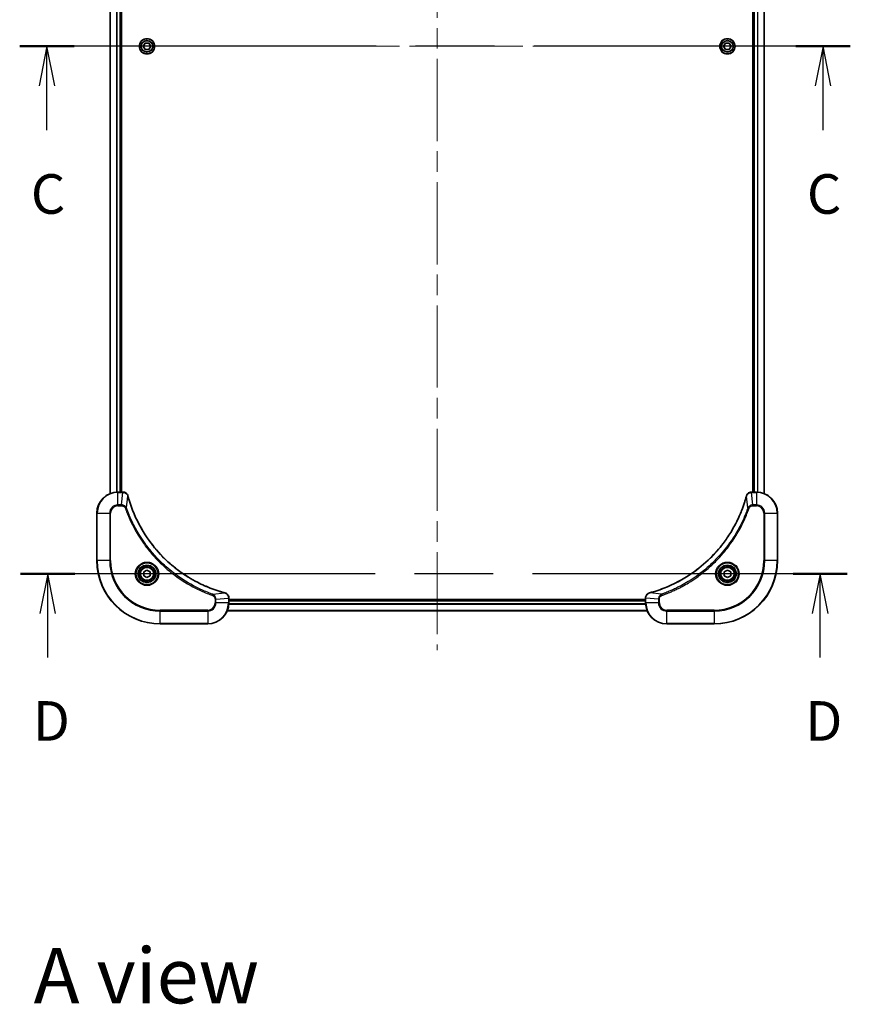
# Model space of a CAD drawing. Units: millimetres. Extents: x 80 to 9524, y 44 to 1730.
# Drawn here: x 3014 to 3329, y 1010 to 1383 of the extents above; entities that cross this region are included whole.
import ezdxf

# ---------------------------------------------------------------- set-up
doc = ezdxf.new("R2010")
doc.units = ezdxf.units.MM
doc.header["$LTSCALE"] = 5.5
doc.linetypes.add('CHAIN', pattern=[0.3543, 0.2362, -0.0295, 0.0591, -0.0295])
for name, color, linetype, lineweight in [('Centerline (ISO)', 131, 'Continuous', 18), ('Section Line (ISO)', 7, 'CHAIN', 25), ('Symbol (ISO)', 7, 'Continuous', 18), ('Visible (ISO)', 7, 'Continuous', 35), ('Visible Narrow (ISO)', 7, 'Continuous', 25)]:
    doc.layers.add(name, color=color, linetype=linetype, lineweight=lineweight)
doc.styles.add('Note Text (TK)', font='MS PGothic.ttf')

# ---------------------------------------------------------------- blocks, each defined once
blk = doc.blocks.new('2dTransSection2')
at = {"layer": 'Section Line (ISO)', "linetype": 'CHAIN', "ltscale": 15.375041}
blk.add_line((195.903, 229.539), (143.43, 229.539), dxfattribs=at)
at = {"layer": 'Section Line (ISO)', "linetype": 'Continuous', "lineweight": 50}
for p, q in [((146.877, 229.539), (143.43, 229.539)), ((195.903, 229.539), (192.456, 229.539))]:
    blk.add_line(p, q, dxfattribs=at)
at = {"layer": 'Section Line (ISO)', "linetype": 'Continuous'}
for p, q in [((145.153, 229.539), (144.653, 227.039)), ((145.153, 227.039), (145.153, 229.539)), ((145.653, 227.039), (145.153, 229.539)), ((194.18, 229.539), (193.68, 227.039)), ((194.18, 227.039), (194.18, 229.539)), ((194.68, 227.039), (194.18, 229.539)), ((145.153, 224.25), (145.153, 227.039)), ((194.18, 224.25), (194.18, 227.039))]:
    blk.add_line(p, q, dxfattribs=at)
at = {"layer": 'Section Line (ISO)', "char_height": 2.5, "attachment_point": 7, "style": 'Note Text (TK)'}
for insert in [(144.135, 218.177), (193.161, 218.177)]:
    blk.add_mtext('C', dxfattribs=dict(at, insert=insert))
blk = doc.blocks.new('2dTransSection3')
at = {"layer": 'Section Line (ISO)', "linetype": 'CHAIN', "ltscale": 15.30432}
blk.add_line((195.709, 196.205), (143.486, 196.205), dxfattribs=at)
at = {"layer": 'Section Line (ISO)', "linetype": 'Continuous', "lineweight": 50}
for p, q in [((146.908, 196.205), (143.486, 196.205)), ((195.709, 196.205), (192.287, 196.205))]:
    blk.add_line(p, q, dxfattribs=at)
at = {"layer": 'Section Line (ISO)', "linetype": 'Continuous'}
for p, q in [((145.197, 196.205), (144.697, 193.705)), ((145.197, 193.705), (145.197, 196.205)), ((145.697, 193.705), (145.197, 196.205)), ((193.998, 196.205), (193.498, 193.705)), ((193.998, 193.705), (193.998, 196.205)), ((194.498, 193.705), (193.998, 196.205)), ((145.197, 190.921), (145.197, 193.705)), ((193.998, 190.921), (193.998, 193.705))]:
    blk.add_line(p, q, dxfattribs=at)
at = {"layer": 'Section Line (ISO)', "char_height": 2.5, "attachment_point": 7, "style": 'Note Text (TK)'}
for insert in [(144.255, 184.877), (193.056, 184.877)]:
    blk.add_mtext('D', dxfattribs=dict(at, insert=insert))

msp = doc.modelspace()

# ---------------------------------------------------------------- linework, layer by layer
at = {"layer": 'Centerline (ISO)', "linetype": 'CHAIN', "ltscale": 23.990969}
for p, q in [((3172.078, 1602.2323), (3172.078, 1144.2323)), ((3033.078, 1373.2323), (3311.078, 1373.2323))]:
    msp.add_line(p, q, dxfattribs=at)
at = {"layer": 'Visible (ISO)'}
for p, q in [((3048.078, 1542.8161), (3048.078, 1203.6485)), ((3052.078, 1204.2323), (3052.078, 1542.2323)), ((3052.378, 1204.2323), (3052.378, 1542.2323)), ((3291.778, 1542.2323), (3291.778, 1204.2323)), ((3292.078, 1542.2323), (3292.078, 1204.2323)), ((3296.078, 1203.6485), (3296.078, 1542.8161)), ((3060.6346, 1373.2323), (3061.3563, 1374.4823)), ((3061.3563, 1374.4823), (3062.7996, 1374.4823)), ((3062.7996, 1374.4823), (3063.5213, 1373.2323)), ((3280.6346, 1373.2323), (3281.3563, 1374.4823)), ((3281.3563, 1374.4823), (3282.7996, 1374.4823)), ((3282.7996, 1374.4823), (3283.5213, 1373.2323)), ((3061.3563, 1371.9823), (3060.6346, 1373.2323)), ((3062.7996, 1371.9823), (3061.3563, 1371.9823)), ((3063.5213, 1373.2323), (3062.7996, 1371.9823)), ((3281.3563, 1371.9823), (3280.6346, 1373.2323)), ((3282.7996, 1371.9823), (3281.3563, 1371.9823)), ((3283.5213, 1373.2323), (3282.7996, 1371.9823)), ((3052.909, 1204.2323), (3051.078, 1204.2323)), ((3052.9243, 1204.2323), (3052.909, 1204.2323)), ((3291.2469, 1204.2323), (3291.2316, 1204.2323)), ((3293.078, 1204.2323), (3291.2469, 1204.2323)), ((3043.078, 1196.2323), (3043.078, 1178.2323)), ((3301.078, 1178.2323), (3301.078, 1196.2323)), ((3060.828, 1173.954), (3062.078, 1174.6757)), ((3060.828, 1172.5106), (3060.828, 1173.954)), ((3062.078, 1171.7889), (3060.828, 1172.5106)), ((3062.078, 1174.6757), (3063.328, 1173.954)), ((3063.328, 1172.5106), (3062.078, 1171.7889)), ((3063.328, 1173.954), (3063.328, 1172.5106)), ((3280.828, 1173.954), (3282.078, 1174.6757)), ((3280.828, 1172.5106), (3280.828, 1173.954)), ((3282.078, 1171.7889), (3280.828, 1172.5106)), ((3282.078, 1174.6757), (3283.328, 1173.954)), ((3283.328, 1172.5106), (3282.078, 1171.7889)), ((3283.328, 1173.954), (3283.328, 1172.5106)), ((3093.078, 1164.0633), (3093.078, 1164.0787)), ((3093.078, 1162.2323), (3093.078, 1164.0633)), ((3251.078, 1163.5323), (3093.078, 1163.5323)), ((3251.078, 1163.2323), (3093.078, 1163.2323)), ((3251.078, 1164.0787), (3251.078, 1164.0633)), ((3251.078, 1164.0633), (3251.078, 1162.2323)), ((3092.4942, 1159.2323), (3251.6618, 1159.2323)), ((3067.078, 1154.2323), (3085.078, 1154.2323)), ((3259.078, 1154.2323), (3277.078, 1154.2323))]:
    msp.add_line(p, q, dxfattribs=at)
for centre, radius in [((3062.078, 1373.2323), 2.9), ((3282.078, 1373.2323), 2.9), ((3062.078, 1173.2323), 3.25), ((3062.078, 1173.2323), 2.75), ((3282.078, 1173.2323), 3.25), ((3282.078, 1173.2323), 2.75)]:
    msp.add_circle(centre, radius, dxfattribs=at)
for centre, radius, start, end in [((3051.078, 1196.2323), 8, 90, 180), ((3293.078, 1196.2323), 8, 0, 90), ((3067.078, 1178.2323), 24, 180, 270), ((3277.078, 1178.2323), 24, 270, 0), ((3085.078, 1162.2323), 8, 270, 0), ((3259.078, 1162.2323), 8, 180, 270)]:
    msp.add_arc(centre, radius, start, end, dxfattribs=at)
for points, knots in [([(3054.8559, 1202.7508), (3054.8079, 1202.9298), (3054.7346, 1203.1026), (3054.4852, 1203.5178), (3054.2731, 1203.7391), (3053.6993, 1204.1163), (3053.3121, 1204.2323), (3052.9243, 1204.2323)], [-0.196787795, -0.196787795, -0.196787795, -0.196787795, -0.154661595, -0.154661595, -0.087259675, -0.087259675, 0, 0, 0, 0]), ([(3054.8754, 1202.6785), (3054.8721, 1202.6906), (3054.8689, 1202.7027), (3054.8624, 1202.7268), (3054.8592, 1202.7388), (3054.8559, 1202.7508)], [0, 0, 0, 0, 0.003793092, 0.003793092, 0.007586184, 0.007586184, 0.007586184, 0.007586184]), ([(3091.5242, 1166.0297), (3091.3154, 1166.0861), (3091.107, 1166.1438), (3090.6999, 1166.2592), (3090.5011, 1166.3168), (3089.8987, 1166.4953), (3089.4962, 1166.6199), (3088.574, 1166.9178), (3088.0555, 1167.0944), (3087.0453, 1167.4563), (3086.5534, 1167.641), (3085.3419, 1168.1169), (3084.6257, 1168.4169), (3082.9947, 1169.1435), (3082.0849, 1169.5811), (3080.0231, 1170.6475), (3078.8806, 1171.2943), (3076.3127, 1172.8794), (3074.9054, 1173.8469), (3071.6028, 1176.365), (3069.7616, 1177.9865), (3065.8911, 1181.9133), (3063.9322, 1184.2881), (3059.9423, 1190.1043), (3058.0671, 1193.6519), (3056.2357, 1198.356), (3055.8808, 1199.3572), (3055.3836, 1200.9094), (3055.2191, 1201.4533), (3054.9993, 1202.2256), (3054.9366, 1202.4519), (3054.8754, 1202.6785)], [0, 0, 0, 0, 0.06549657, 0.06549657, 0.12817861, 0.12817861, 0.2557943, 0.2557943, 0.42169471, 0.42169471, 0.58081118, 0.58081118, 0.81593963, 0.81593963, 1.12160661, 1.12160661, 1.51897368, 1.51897368, 2.03555087, 2.03555087, 2.7767893, 2.7767893, 3.70555522, 3.70555522, 4.91295092, 4.91295092, 5.23453446, 5.23453446, 5.40661912, 5.40661912, 5.47772979, 5.47772979, 5.47772979, 5.47772979]), ([(3289.2805, 1202.6785), (3289.2241, 1202.4698), (3289.1665, 1202.2613), (3289.0511, 1201.8542), (3288.9935, 1201.6554), (3288.8149, 1201.053), (3288.6903, 1200.6505), (3288.3925, 1199.7283), (3288.2159, 1199.2098), (3287.854, 1198.1996), (3287.6693, 1197.7077), (3287.1933, 1196.4962), (3286.8933, 1195.78), (3286.1667, 1194.1491), (3285.7292, 1193.2392), (3284.6628, 1191.1774), (3284.0159, 1190.0349), (3282.4308, 1187.467), (3281.4634, 1186.0597), (3278.9453, 1182.7571), (3277.3238, 1180.9159), (3273.3969, 1177.0454), (3271.0221, 1175.0865), (3265.2059, 1171.0967), (3261.6583, 1169.2214), (3256.9542, 1167.39), (3255.953, 1167.0351), (3254.4008, 1166.5379), (3253.8569, 1166.3734), (3253.0846, 1166.1537), (3252.8584, 1166.0909), (3252.6317, 1166.0297)], [0, 0, 0, 0, 0.06549657, 0.06549657, 0.12817861, 0.12817861, 0.2557943, 0.2557943, 0.42169471, 0.42169471, 0.58081118, 0.58081118, 0.81593963, 0.81593963, 1.12160661, 1.12160661, 1.51897368, 1.51897368, 2.03555087, 2.03555087, 2.7767893, 2.7767893, 3.70555522, 3.70555522, 4.91295092, 4.91295092, 5.23453446, 5.23453446, 5.40661912, 5.40661912, 5.47772979, 5.47772979, 5.47772979, 5.47772979]), ([(3289.3, 1202.7508), (3289.2967, 1202.7388), (3289.2935, 1202.7268), (3289.287, 1202.7027), (3289.2838, 1202.6906), (3289.2805, 1202.6785)], [0.00000000006, 0.00000000006, 0.00000000006, 0.00000000006, 0.00379309206, 0.00379309206, 0.00758618406, 0.00758618406, 0.00758618406, 0.00758618406]), ([(3291.2316, 1204.2323), (3290.971, 1204.2323), (3290.7106, 1204.1807), (3290.2175, 1203.9776), (3289.987, 1203.8214), (3289.6513, 1203.4759), (3289.5294, 1203.3028), (3289.3796, 1202.9986), (3289.3336, 1202.8762), (3289.3, 1202.7508)], [-0.196787795, -0.196787795, -0.196787795, -0.196787795, -0.138164041, -0.138164041, -0.076757801, -0.076757801, -0.029522231, -0.029522231, 0, 0, 0, 0]), ([(3091.5965, 1166.0103), (3091.5845, 1166.0135), (3091.5725, 1166.0167), (3091.5484, 1166.0232), (3091.5363, 1166.0265), (3091.5242, 1166.0297)], [0.00000000006, 0.00000000006, 0.00000000006, 0.00000000006, 0.00379309206, 0.00379309206, 0.00758618406, 0.00758618406, 0.00758618406, 0.00758618406]), ([(3093.078, 1164.0787), (3093.078, 1164.3392), (3093.0264, 1164.5997), (3092.8232, 1165.0928), (3092.667, 1165.3232), (3092.3216, 1165.6589), (3092.1485, 1165.7809), (3091.8443, 1165.9306), (3091.7219, 1165.9766), (3091.5965, 1166.0103)], [-0.196787795, -0.196787795, -0.196787795, -0.196787795, -0.138164041, -0.138164041, -0.076757801, -0.076757801, -0.029522231, -0.029522231, 0, 0, 0, 0]), ([(3252.5594, 1166.0103), (3252.3805, 1165.9622), (3252.2076, 1165.889), (3251.7924, 1165.6395), (3251.5712, 1165.4274), (3251.1939, 1164.8536), (3251.078, 1164.4665), (3251.078, 1164.0787)], [-0.196787795, -0.196787795, -0.196787795, -0.196787795, -0.154661595, -0.154661595, -0.087259675, -0.087259675, 0, 0, 0, 0]), ([(3252.6317, 1166.0297), (3252.6196, 1166.0265), (3252.6075, 1166.0232), (3252.5834, 1166.0167), (3252.5714, 1166.0135), (3252.5594, 1166.0103)], [0, 0, 0, 0, 0.003793092, 0.003793092, 0.007586184, 0.007586184, 0.007586184, 0.007586184])]:
    msp.add_open_spline(points, degree=3, knots=knots, dxfattribs=at)
at = {"layer": 'Visible Narrow (ISO)'}
for p, q in [((3048.1475, 1203.6762), (3048.1475, 1542.7883)), ((3050.488, 1542.2541), (3050.488, 1204.2105)), ((3050.7185, 1204.2242), (3050.7185, 1542.2404)), ((3051.778, 1542.2323), (3051.778, 1204.2323)), ((3292.378, 1204.2323), (3292.378, 1542.2323)), ((3293.4374, 1542.2404), (3293.4374, 1204.2242)), ((3293.6679, 1204.2105), (3293.6679, 1542.2541)), ((3296.0084, 1542.7883), (3296.0084, 1203.6762)), ((3051.078, 1204.0858), (3051.078, 1204.2323)), ((3051.078, 1204.0858), (3052.909, 1204.0858)), ((3051.078, 1199.3787), (3051.078, 1204.0858)), ((3052.4151, 1199.3787), (3052.909, 1204.0858)), ((3052.909, 1204.2323), (3052.909, 1204.0858)), ((3054.3157, 1198.2029), (3054.8464, 1202.6706)), ((3289.8402, 1198.2029), (3289.3095, 1202.6706)), ((3291.2469, 1204.0858), (3291.2469, 1204.2323)), ((3291.2469, 1204.0858), (3293.078, 1204.0858)), ((3291.7409, 1199.3787), (3291.2469, 1204.0858)), ((3293.078, 1204.2323), (3293.078, 1204.0858)), ((3293.078, 1204.0858), (3293.078, 1199.3787)), ((3052.4151, 1199.3787), (3051.078, 1199.3787)), ((3051.078, 1199.3787), (3051.078, 1199.0252)), ((3051.078, 1199.0252), (3052.4151, 1199.0252)), ((3052.4151, 1199.3787), (3052.4151, 1199.0252)), ((3293.078, 1199.3787), (3291.7409, 1199.3787)), ((3291.7409, 1199.3787), (3291.7409, 1199.0252)), ((3291.7409, 1199.0252), (3293.078, 1199.0252)), ((3293.078, 1199.3787), (3293.078, 1199.0252)), ((3043.2244, 1196.2323), (3043.078, 1196.2323)), ((3043.2244, 1178.2323), (3043.2244, 1196.2323)), ((3043.2244, 1196.2323), (3047.9315, 1196.2323)), ((3047.9315, 1196.2323), (3047.9315, 1178.2323)), ((3047.9315, 1196.2323), (3048.2851, 1196.2323)), ((3048.2851, 1178.2323), (3048.2851, 1196.2323)), ((3054.3157, 1198.2029), (3053.8831, 1198.0495)), ((3289.8402, 1198.2029), (3290.2728, 1198.0495)), ((3295.8708, 1196.2323), (3295.8708, 1178.2323)), ((3296.2244, 1196.2323), (3295.8708, 1196.2323)), ((3296.2244, 1178.2323), (3296.2244, 1196.2323)), ((3296.2244, 1196.2323), (3300.9315, 1196.2323)), ((3300.9315, 1196.2323), (3301.078, 1196.2323)), ((3300.9315, 1196.2323), (3300.9315, 1178.2323)), ((3043.2244, 1178.2323), (3043.078, 1178.2323)), ((3047.9315, 1178.2323), (3043.2244, 1178.2323)), ((3047.9315, 1178.2323), (3048.2851, 1178.2323)), ((3295.8708, 1178.2323), (3296.2244, 1178.2323)), ((3300.9315, 1178.2323), (3296.2244, 1178.2323)), ((3300.9315, 1178.2323), (3301.078, 1178.2323)), ((3087.0486, 1165.4701), (3086.8952, 1165.0374)), ((3087.0486, 1165.4701), (3091.5163, 1166.0008)), ((3257.1073, 1165.4701), (3252.6396, 1166.0008)), ((3257.1073, 1165.4701), (3257.2607, 1165.0374)), ((3087.8708, 1163.5694), (3087.8708, 1162.2323)), ((3088.2244, 1163.5694), (3087.8708, 1163.5694)), ((3088.2244, 1162.2323), (3087.8708, 1162.2323)), ((3088.2244, 1163.5694), (3092.9315, 1164.0633)), ((3088.2244, 1162.2323), (3088.2244, 1163.5694)), ((3092.9315, 1162.2323), (3088.2244, 1162.2323)), ((3092.9315, 1164.0633), (3093.078, 1164.0633)), ((3092.9315, 1164.0633), (3092.9315, 1162.2323)), ((3093.078, 1162.2323), (3092.9315, 1162.2323)), ((3093.0583, 1161.6723), (3251.0976, 1161.6723)), ((3251.0883, 1161.826), (3093.0676, 1161.826)), ((3093.078, 1162.9323), (3251.078, 1162.9323)), ((3251.078, 1164.0633), (3251.2244, 1164.0633)), ((3251.2244, 1162.2323), (3251.078, 1162.2323)), ((3251.2244, 1162.2323), (3251.2244, 1164.0633)), ((3255.9315, 1163.5694), (3251.2244, 1164.0633)), ((3255.9315, 1162.2323), (3251.2244, 1162.2323)), ((3255.9315, 1163.5694), (3255.9315, 1162.2323)), ((3255.9315, 1163.5694), (3256.2851, 1163.5694)), ((3255.9315, 1162.2323), (3256.2851, 1162.2323)), ((3256.2851, 1162.2323), (3256.2851, 1163.5694)), ((3085.078, 1159.4394), (3067.078, 1159.4394)), ((3067.078, 1159.4394), (3067.078, 1159.0858)), ((3067.078, 1159.0858), (3085.078, 1159.0858)), ((3067.078, 1154.3787), (3067.078, 1159.0858)), ((3085.078, 1159.0858), (3085.078, 1159.4394)), ((3085.078, 1159.0858), (3085.078, 1154.3787)), ((3251.6432, 1159.2786), (3092.5127, 1159.2786)), ((3277.078, 1159.4394), (3259.078, 1159.4394)), ((3259.078, 1159.0858), (3259.078, 1159.4394)), ((3259.078, 1159.0858), (3277.078, 1159.0858)), ((3259.078, 1154.3787), (3259.078, 1159.0858)), ((3277.078, 1159.0858), (3277.078, 1159.4394)), ((3277.078, 1159.0858), (3277.078, 1154.3787)), ((3067.078, 1154.3787), (3067.078, 1154.2323)), ((3085.078, 1154.3787), (3067.078, 1154.3787)), ((3085.078, 1154.3787), (3085.078, 1154.2323)), ((3277.078, 1154.3787), (3259.078, 1154.3787)), ((3259.078, 1154.3787), (3259.078, 1154.2323)), ((3277.078, 1154.3787), (3277.078, 1154.2323))]:
    msp.add_line(p, q, dxfattribs=at)
for centre, radius in [((3062.078, 1373.2323), 2.8677), ((3062.078, 1373.2323), 2.3092), ((3062.078, 1373.2323), 2.1415), ((3282.078, 1373.2323), 2.8677), ((3282.078, 1373.2323), 2.3092), ((3282.078, 1373.2323), 2.1415), ((3062.078, 1173.2323), 4.4571), ((3062.078, 1173.2323), 4.1036), ((3062.078, 1173.2323), 3.3964), ((3282.078, 1173.2323), 4.4571), ((3282.078, 1173.2323), 4.1036), ((3282.078, 1173.2323), 3.3964), ((3062.078, 1173.2323), 2.45), ((3282.078, 1173.2323), 2.45)]:
    msp.add_circle(centre, radius, dxfattribs=at)
for centre, radius, start, end in [((3051.078, 1196.2323), 7.8536, 90, 180), ((3293.078, 1196.2323), 7.8536, 0, 90), ((3051.078, 1196.2323), 3.1464, 90, 180), ((3051.078, 1196.2323), 2.7929, 90, 180), ((3293.078, 1196.2323), 3.1464, 0, 90), ((3293.078, 1196.2323), 2.7929, 0, 90), ((3067.078, 1178.2323), 23.8536, 180, 270), ((3067.078, 1178.2323), 19.1464, 180, 270), ((3067.078, 1178.2323), 18.7929, 180, 270), ((3277.078, 1178.2323), 18.7929, 270, 0), ((3277.078, 1178.2323), 23.8536, 270, 0), ((3277.078, 1178.2323), 19.1464, 270, 0), ((3085.078, 1162.2323), 2.7929, 270, 0), ((3085.078, 1162.2323), 7.8536, 270, 0), ((3085.078, 1162.2323), 3.1464, 270, 0), ((3259.078, 1162.2323), 7.8536, 180, 270), ((3259.078, 1162.2323), 3.1464, 180, 270), ((3259.078, 1162.2323), 2.7929, 180, 270)]:
    msp.add_arc(centre, radius, start, end, dxfattribs=at)
for centre, major_axis, ratio, start_param, end_param in [((3052.9243, 1203.7323), (0, 0.5), 0.00935385, 5.4972736, 6.28318531), ((3054.373, 1202.6212), (0.4829, 0.1296), 0.14287502, 0, 0.40009213), ((3054.3927, 1202.5482), (0.4827, 0.1303), 0.00038233, 5.93481279, 6.28318536), ((3289.7632, 1202.5482), (-0.4827, 0.1303), 0.00038233, 0, 0.34837257), ((3289.7829, 1202.6212), (-0.4829, 0.1296), 0.14287502, 5.88309318, 6.28318531), ((3291.2316, 1203.7323), (0, 0.5), 0.00935385, 0, 0.78591171), ((3091.3939, 1165.547), (0.1303, 0.4827), 0.00038233, 0, 0.34837257), ((3091.4668, 1165.5274), (0.1296, 0.4829), 0.14287502, 5.88309318, 6.28318531), ((3252.6891, 1165.5274), (-0.1296, 0.4829), 0.14287502, 0, 0.40009213), ((3252.762, 1165.547), (-0.1303, 0.4827), 0.00038233, 5.93481276, 6.28318533), ((3092.578, 1164.0787), (0.5, 0), 0.00935385, 0, 0.78591171), ((3251.578, 1164.0787), (-0.5, 0), 0.00935385, 5.4972736, 6.28318531)]:
    msp.add_ellipse(centre, major_axis=major_axis, ratio=ratio, start_param=start_param, end_param=end_param, dxfattribs=at)
for points, knots in [([(3052.909, 1204.0858), (3052.9121, 1204.0858), (3052.9152, 1204.0858), (3052.9214, 1204.0857), (3052.9245, 1204.0857), (3052.9276, 1204.0857)], [-0.00153668531, -0.00153668531, -0.00153668531, -0.00153668531, -0.00076834266, -0.00076834266, -0.00000000001, -0.00000000001, -0.00000000001, -0.00000000001]), ([(3052.9276, 1204.0857), (3053.281, 1204.0821), (3053.632, 1203.984), (3054.1753, 1203.6621), (3054.3859, 1203.4726), (3054.6578, 1203.0997), (3054.7459, 1202.9405), (3054.8106, 1202.7674)], [0, 0, 0, 0, 0.087259675, 0.087259675, 0.154661595, 0.154661595, 0.196787795, 0.196787795, 0.196787795, 0.196787795]), ([(3054.8106, 1202.7674), (3054.8164, 1202.7519), (3054.8223, 1202.736), (3054.8343, 1202.7038), (3054.8403, 1202.6874), (3054.8464, 1202.6706)], [-0.007586184, -0.007586184, -0.007586184, -0.007586184, -0.003793092, -0.003793092, 0, 0, 0, 0]), ([(3054.8464, 1202.6706), (3054.9078, 1202.4434), (3054.9703, 1202.2174), (3055.1899, 1201.4446), (3055.3542, 1200.9003), (3055.8512, 1199.347), (3056.2059, 1198.3451), (3058.0369, 1193.6374), (3059.9125, 1190.087), (3063.9041, 1184.2663), (3065.8642, 1181.8897), (3069.7373, 1177.9602), (3071.5798, 1176.3377), (3074.8849, 1173.8182), (3076.2933, 1172.8504), (3078.8632, 1171.2647), (3080.0067, 1170.6176), (3082.07, 1169.5511), (3082.9806, 1169.1135), (3084.6128, 1168.3869), (3085.3295, 1168.087), (3086.5419, 1167.6111), (3087.0342, 1167.4265), (3088.0451, 1167.0647), (3088.564, 1166.8882), (3089.4868, 1166.5905), (3089.8896, 1166.466), (3090.4925, 1166.2876), (3090.6914, 1166.23), (3091.0988, 1166.1147), (3091.307, 1166.0573), (3091.5163, 1166.0008)], [-5.47772979, -5.47772979, -5.47772979, -5.47772979, -5.40661912, -5.40661912, -5.23453446, -5.23453446, -4.91295092, -4.91295092, -3.70555522, -3.70555522, -2.7767893, -2.7767893, -2.03555087, -2.03555087, -1.51897368, -1.51897368, -1.12160661, -1.12160661, -0.81593963, -0.81593963, -0.58081118, -0.58081118, -0.42169471, -0.42169471, -0.2557943, -0.2557943, -0.12817861, -0.12817861, -0.06549657, -0.06549657, 0, 0, 0, 0]), ([(3252.6396, 1166.0008), (3252.8668, 1166.0622), (3253.0929, 1166.1246), (3253.8657, 1166.3442), (3254.4099, 1166.5085), (3255.9632, 1167.0055), (3256.9652, 1167.3602), (3261.6728, 1169.1912), (3265.2232, 1171.0668), (3271.0439, 1175.0584), (3273.4205, 1177.0185), (3277.3501, 1180.8916), (3278.9726, 1182.7341), (3281.492, 1186.0393), (3282.4599, 1187.4477), (3284.0455, 1190.0175), (3284.6926, 1191.161), (3285.7591, 1193.2243), (3286.1967, 1194.1349), (3286.9233, 1195.7671), (3287.2233, 1196.4838), (3287.6991, 1197.6963), (3287.8837, 1198.1885), (3288.2455, 1199.1994), (3288.422, 1199.7184), (3288.7197, 1200.6412), (3288.8442, 1201.044), (3289.0226, 1201.6468), (3289.0802, 1201.8457), (3289.1955, 1202.2531), (3289.2529, 1202.4614), (3289.3095, 1202.6706)], [-5.47772979, -5.47772979, -5.47772979, -5.47772979, -5.40661912, -5.40661912, -5.23453446, -5.23453446, -4.91295092, -4.91295092, -3.70555522, -3.70555522, -2.7767893, -2.7767893, -2.03555087, -2.03555087, -1.51897368, -1.51897368, -1.12160661, -1.12160661, -0.81593963, -0.81593963, -0.58081118, -0.58081118, -0.42169471, -0.42169471, -0.2557943, -0.2557943, -0.12817861, -0.12817861, -0.06549657, -0.06549657, 0, 0, 0, 0]), ([(3289.3095, 1202.6706), (3289.3156, 1202.6874), (3289.3216, 1202.7038), (3289.3336, 1202.736), (3289.3395, 1202.7519), (3289.3453, 1202.7674)], [-0.00758618406, -0.00758618406, -0.00758618406, -0.00758618406, -0.00379309206, -0.00379309206, -0.00000000006, -0.00000000006, -0.00000000006, -0.00000000006]), ([(3289.3453, 1202.7674), (3289.3907, 1202.8887), (3289.4476, 1203.0032), (3289.6189, 1203.2814), (3289.7473, 1203.4336), (3290.0814, 1203.7333), (3290.299, 1203.8655), (3290.7544, 1204.0386), (3290.9908, 1204.0832), (3291.2283, 1204.0857)], [0, 0, 0, 0, 0.029522231, 0.029522231, 0.076757801, 0.076757801, 0.138164041, 0.138164041, 0.196787795, 0.196787795, 0.196787795, 0.196787795]), ([(3291.2283, 1204.0857), (3291.2314, 1204.0857), (3291.2345, 1204.0857), (3291.2407, 1204.0858), (3291.2438, 1204.0858), (3291.2469, 1204.0858)], [-0.00153668531, -0.00153668531, -0.00153668531, -0.00153668531, -0.00076834265, -0.00076834265, 0, 0, 0, 0]), ([(3054.3157, 1198.2029), (3054.2245, 1198.4014), (3054.1007, 1198.5715), (3053.7763, 1198.9095), (3053.562, 1199.0597), (3053.1545, 1199.2524), (3052.9677, 1199.3116), (3052.6573, 1199.3664), (3052.5364, 1199.3776), (3052.4151, 1199.3787)], [-0.187502416, -0.187502416, -0.187502416, -0.187502416, -0.14010274, -0.14010274, -0.077834855, -0.077834855, -0.029936483, -0.029936483, 0, 0, 0, 0]), ([(3052.4151, 1199.0252), (3052.5148, 1199.0252), (3052.6146, 1199.016), (3052.8698, 1198.9691), (3053.0226, 1198.9172), (3053.3491, 1198.7491), (3053.5154, 1198.618), (3053.7489, 1198.3367), (3053.8303, 1198.1984), (3053.8831, 1198.0495)], [0, 0, 0, 0, 0.029936483, 0.029936483, 0.077834855, 0.077834855, 0.14010274, 0.14010274, 0.187502416, 0.187502416, 0.187502416, 0.187502416]), ([(3291.7409, 1199.3787), (3291.4902, 1199.3764), (3291.2411, 1199.3311), (3290.7915, 1199.1659), (3290.5886, 1199.0538), (3290.2646, 1198.7969), (3290.1353, 1198.6658), (3289.9545, 1198.4187), (3289.8919, 1198.3154), (3289.8402, 1198.2029)], [-0.187504168, -0.187504168, -0.187504168, -0.187504168, -0.125670471, -0.125670471, -0.069816928, -0.069816928, -0.026852665, -0.026852665, 0, 0, 0, 0]), ([(3290.2728, 1198.0495), (3290.3027, 1198.1339), (3290.3419, 1198.215), (3290.4631, 1198.4136), (3290.5567, 1198.524), (3290.8024, 1198.7434), (3290.9639, 1198.8418), (3291.3287, 1198.986), (3291.5347, 1199.0252), (3291.7409, 1199.0252)], [0, 0, 0, 0, 0.026852665, 0.026852665, 0.069816928, 0.069816928, 0.125670471, 0.125670471, 0.187504168, 0.187504168, 0.187504168, 0.187504168]), ([(3053.8831, 1198.0495), (3053.9215, 1197.9414), (3053.9601, 1197.8333), (3054.0468, 1197.5935), (3054.095, 1197.4618), (3054.2145, 1197.1389), (3054.2864, 1196.948), (3054.4543, 1196.5098), (3054.5509, 1196.2628), (3054.7775, 1195.6964), (3054.9086, 1195.3775), (3055.217, 1194.647), (3055.3965, 1194.2363), (3055.821, 1193.2968), (3056.0694, 1192.7697), (3056.6375, 1191.6131), (3056.9611, 1190.9856), (3057.7455, 1189.5347), (3058.2158, 1188.7165), (3059.346, 1186.864), (3060.0204, 1185.8386), (3061.6496, 1183.5355), (3062.6279, 1182.2744), (3064.7552, 1179.7686), (3065.9109, 1178.5297), (3068.8326, 1175.678), (3070.6536, 1174.1217), (3075.0596, 1170.834), (3077.71, 1169.1903), (3081.541, 1167.2484), (3082.618, 1166.7462), (3084.4533, 1165.9628), (3085.2032, 1165.6623), (3086.1757, 1165.2975), (3086.3925, 1165.2178), (3086.7049, 1165.1052), (3086.8, 1165.0712), (3086.8952, 1165.0374)], [0, 0, 0, 0, 0.0344265, 0.0344265, 0.07650467, 0.07650467, 0.1377084, 0.1377084, 0.21727325, 0.21727325, 0.32070756, 0.32070756, 0.45517217, 0.45517217, 0.62997615, 0.62997615, 0.8417425, 0.8417425, 1.12477817, 1.12477817, 1.49272454, 1.49272454, 1.97105483, 1.97105483, 2.47873595, 2.47873595, 3.19579554, 3.19579554, 4.127973, 4.127973, 4.4843018, 4.4843018, 4.72660511, 4.72660511, 4.79590965, 4.79590965, 4.82621249, 4.82621249, 4.82621249, 4.82621249]), ([(3087.0486, 1165.4701), (3086.9536, 1165.5041), (3086.8598, 1165.5374), (3086.5502, 1165.6492), (3086.3352, 1165.7284), (3085.371, 1166.0904), (3084.6276, 1166.3886), (3082.8082, 1167.1661), (3081.7405, 1167.6644), (3077.9428, 1169.591), (3075.3153, 1171.2212), (3070.9474, 1174.4814), (3069.1422, 1176.0245), (3066.2456, 1178.8518), (3065.0997, 1180.08), (3062.9904, 1182.5642), (3062.0203, 1183.8145), (3060.4046, 1186.0976), (3059.7359, 1187.1141), (3058.6149, 1188.9505), (3058.1484, 1189.7616), (3057.3702, 1191.1999), (3057.0492, 1191.822), (3056.4856, 1192.9685), (3056.2391, 1193.4911), (3055.8179, 1194.4225), (3055.6398, 1194.8297), (3055.3337, 1195.5539), (3055.2036, 1195.87), (3054.9787, 1196.4315), (3054.8828, 1196.6763), (3054.7162, 1197.1108), (3054.6448, 1197.3), (3054.5261, 1197.6201), (3054.4783, 1197.7507), (3054.3923, 1197.9885), (3054.3544, 1198.0949), (3054.3157, 1198.2029)], [-4.82621249, -4.82621249, -4.82621249, -4.82621249, -4.79590965, -4.79590965, -4.72660511, -4.72660511, -4.4843018, -4.4843018, -4.127973, -4.127973, -3.19579554, -3.19579554, -2.47873595, -2.47873595, -1.97105483, -1.97105483, -1.49272454, -1.49272454, -1.12477817, -1.12477817, -0.8417425, -0.8417425, -0.62997615, -0.62997615, -0.45517217, -0.45517217, -0.32070756, -0.32070756, -0.21727325, -0.21727325, -0.1377084, -0.1377084, -0.07650467, -0.07650467, -0.0344265, -0.0344265, 0, 0, 0, 0]), ([(3289.8402, 1198.2029), (3289.8061, 1198.1079), (3289.7728, 1198.0141), (3289.661, 1197.7045), (3289.5819, 1197.4895), (3289.2198, 1196.5254), (3288.9216, 1195.7819), (3288.1441, 1193.9626), (3287.6458, 1192.8948), (3285.7192, 1189.0971), (3284.089, 1186.4697), (3280.8288, 1182.1018), (3279.2858, 1180.2965), (3276.4584, 1177.3999), (3275.2302, 1176.254), (3272.746, 1174.1447), (3271.4958, 1173.1746), (3269.2126, 1171.559), (3268.1961, 1170.8902), (3266.3597, 1169.7692), (3265.5486, 1169.3027), (3264.1103, 1168.5246), (3263.4882, 1168.2036), (3262.3417, 1167.6399), (3261.8191, 1167.3934), (3260.8878, 1166.9722), (3260.4806, 1166.7941), (3259.7564, 1166.488), (3259.4402, 1166.3579), (3258.8787, 1166.1331), (3258.6339, 1166.0371), (3258.1995, 1165.8705), (3258.0102, 1165.7991), (3257.6901, 1165.6805), (3257.5595, 1165.6326), (3257.3218, 1165.5466), (3257.2153, 1165.5087), (3257.1073, 1165.4701)], [-4.82621249, -4.82621249, -4.82621249, -4.82621249, -4.79590965, -4.79590965, -4.72660511, -4.72660511, -4.4843018, -4.4843018, -4.127973, -4.127973, -3.19579554, -3.19579554, -2.47873595, -2.47873595, -1.97105483, -1.97105483, -1.49272454, -1.49272454, -1.12477817, -1.12477817, -0.8417425, -0.8417425, -0.62997615, -0.62997615, -0.45517217, -0.45517217, -0.32070756, -0.32070756, -0.21727325, -0.21727325, -0.1377084, -0.1377084, -0.07650467, -0.07650467, -0.0344265, -0.0344265, 0, 0, 0, 0]), ([(3257.2607, 1165.0374), (3257.3689, 1165.0758), (3257.4769, 1165.1144), (3257.7167, 1165.2011), (3257.8485, 1165.2493), (3258.1713, 1165.3688), (3258.3623, 1165.4407), (3258.8004, 1165.6086), (3259.0474, 1165.7053), (3259.6138, 1165.9318), (3259.9327, 1166.0629), (3260.6632, 1166.3714), (3261.074, 1166.5508), (3262.0134, 1166.9753), (3262.5406, 1167.2237), (3263.6972, 1167.7918), (3264.3247, 1168.1154), (3265.7755, 1168.8998), (3266.5938, 1169.3702), (3268.4462, 1170.5003), (3269.4716, 1171.1747), (3271.7747, 1172.8039), (3273.0359, 1173.7822), (3275.5417, 1175.9095), (3276.7805, 1177.0652), (3279.6323, 1179.9869), (3281.1885, 1181.8079), (3284.4762, 1186.2139), (3286.1199, 1188.8643), (3288.0618, 1192.6953), (3288.564, 1193.7724), (3289.3475, 1195.6076), (3289.648, 1196.3575), (3290.0127, 1197.33), (3290.0924, 1197.5469), (3290.205, 1197.8592), (3290.239, 1197.9543), (3290.2728, 1198.0495)], [0, 0, 0, 0, 0.0344265, 0.0344265, 0.07650467, 0.07650467, 0.1377084, 0.1377084, 0.21727325, 0.21727325, 0.32070756, 0.32070756, 0.45517217, 0.45517217, 0.62997615, 0.62997615, 0.8417425, 0.8417425, 1.12477817, 1.12477817, 1.49272454, 1.49272454, 1.97105483, 1.97105483, 2.47873595, 2.47873595, 3.19579554, 3.19579554, 4.127973, 4.127973, 4.4843018, 4.4843018, 4.72660511, 4.72660511, 4.79590965, 4.79590965, 4.82621249, 4.82621249, 4.82621249, 4.82621249]), ([(3086.8952, 1165.0374), (3086.9796, 1165.0075), (3087.0606, 1164.9683), (3087.2593, 1164.8471), (3087.3697, 1164.7536), (3087.589, 1164.5078), (3087.6874, 1164.3464), (3087.8317, 1163.9816), (3087.8708, 1163.7755), (3087.8708, 1163.5694)], [0, 0, 0, 0, 0.026852665, 0.026852665, 0.069816928, 0.069816928, 0.125670471, 0.125670471, 0.187504168, 0.187504168, 0.187504168, 0.187504168]), ([(3088.2244, 1163.5694), (3088.2221, 1163.82), (3088.1768, 1164.0691), (3088.0116, 1164.5188), (3087.8995, 1164.7216), (3087.6425, 1165.0456), (3087.5114, 1165.1749), (3087.2644, 1165.3558), (3087.1611, 1165.4184), (3087.0486, 1165.4701)], [-0.187504168, -0.187504168, -0.187504168, -0.187504168, -0.125670471, -0.125670471, -0.069816928, -0.069816928, -0.026852665, -0.026852665, 0, 0, 0, 0]), ([(3091.5163, 1166.0008), (3091.533, 1165.9947), (3091.5494, 1165.9886), (3091.5817, 1165.9767), (3091.5975, 1165.9708), (3091.6131, 1165.9649)], [-0.00758618406, -0.00758618406, -0.00758618406, -0.00758618406, -0.00379309206, -0.00379309206, -0.00000000006, -0.00000000006, -0.00000000006, -0.00000000006]), ([(3091.6131, 1165.9649), (3091.7344, 1165.9196), (3091.8488, 1165.8626), (3092.1271, 1165.6914), (3092.2793, 1165.5629), (3092.579, 1165.2288), (3092.7112, 1165.0113), (3092.8842, 1164.5558), (3092.9289, 1164.3194), (3092.9313, 1164.082)], [0, 0, 0, 0, 0.029522231, 0.029522231, 0.076757801, 0.076757801, 0.138164041, 0.138164041, 0.196787795, 0.196787795, 0.196787795, 0.196787795]), ([(3251.2246, 1164.082), (3251.2282, 1164.4354), (3251.3262, 1164.7863), (3251.6482, 1165.3296), (3251.8376, 1165.5402), (3252.2106, 1165.8122), (3252.3698, 1165.9002), (3252.5428, 1165.9649)], [0, 0, 0, 0, 0.087259675, 0.087259675, 0.154661595, 0.154661595, 0.196787795, 0.196787795, 0.196787795, 0.196787795]), ([(3252.5428, 1165.9649), (3252.5584, 1165.9708), (3252.5742, 1165.9767), (3252.6065, 1165.9886), (3252.6229, 1165.9947), (3252.6396, 1166.0008)], [-0.007586184, -0.007586184, -0.007586184, -0.007586184, -0.003793092, -0.003793092, 0, 0, 0, 0]), ([(3257.1073, 1165.4701), (3256.9088, 1165.3788), (3256.7387, 1165.255), (3256.4008, 1164.9307), (3256.2505, 1164.7163), (3256.0578, 1164.3088), (3255.9987, 1164.122), (3255.9438, 1163.8117), (3255.9326, 1163.6907), (3255.9315, 1163.5694)], [-0.187502416, -0.187502416, -0.187502416, -0.187502416, -0.14010274, -0.14010274, -0.077834855, -0.077834855, -0.029936483, -0.029936483, 0, 0, 0, 0]), ([(3256.2851, 1163.5694), (3256.2851, 1163.6692), (3256.2942, 1163.7689), (3256.3411, 1164.0241), (3256.393, 1164.1769), (3256.5611, 1164.5034), (3256.6922, 1164.6698), (3256.9735, 1164.9032), (3257.1118, 1164.9846), (3257.2607, 1165.0374)], [0, 0, 0, 0, 0.029936483, 0.029936483, 0.077834855, 0.077834855, 0.14010274, 0.14010274, 0.187502416, 0.187502416, 0.187502416, 0.187502416]), ([(3092.9313, 1164.082), (3092.9314, 1164.0789), (3092.9314, 1164.0757), (3092.9314, 1164.0695), (3092.9315, 1164.0664), (3092.9315, 1164.0633)], [-0.00153668531, -0.00153668531, -0.00153668531, -0.00153668531, -0.00076834265, -0.00076834265, 0, 0, 0, 0]), ([(3251.2244, 1164.0633), (3251.2244, 1164.0664), (3251.2245, 1164.0695), (3251.2245, 1164.0757), (3251.2245, 1164.0789), (3251.2246, 1164.082)], [-0.00153668531, -0.00153668531, -0.00153668531, -0.00153668531, -0.00076834266, -0.00076834266, -0.00000000001, -0.00000000001, -0.00000000001, -0.00000000001])]:
    msp.add_open_spline(points, degree=3, knots=knots, dxfattribs=at)

# ---------------------------------------------------------------- block references
at = {"layer": 'Section Line (ISO)', "xscale": 6, "yscale": 6, "zscale": 6}
for name in ['2dTransSection2', '2dTransSection3']:
    msp.add_blockref(name, (2153.25, -4), dxfattribs=at)

# ---------------------------------------------------------------- texts
at = {"layer": 'Symbol (ISO)', "color": 7, "insert": (3019.0928, 1020.8821), "char_height": 21, "attachment_point": 4, "line_spacing_factor": 1.5, "style": 'Note Text (TK)'}
msp.add_mtext('\\fMS PGothic|b0|i0;{\\H21.0000;A view}', dxfattribs=at)

doc.saveas('drawing.dxf')
